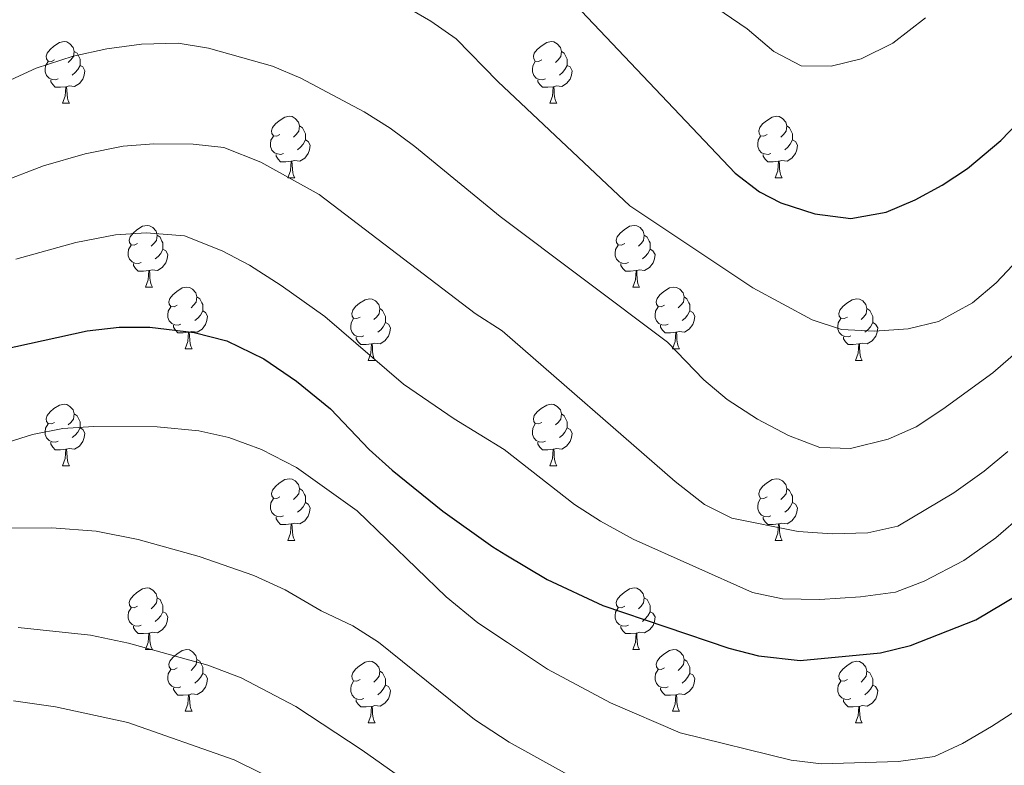
# Model space of a CAD drawing. Extents: x 602692 to 607192, y 766032 to 769070.
# Drawn here: x 605566 to 605727, y 767178 to 767299 of the extents above; entities that cross this region are included whole.
import ezdxf

# ---------------------------------------------------------------- set-up
doc = ezdxf.new("R2010")
doc.units = 0
doc.header["$MEASUREMENT"] = 0
for name, color, linetype in [('Nivel 36', 7, 'Continuous'), ('Nivel 4', 7, 'Continuous'), ('Nivel 5', 7, 'Continuous'), ('Nivel 61', 7, 'Continuous'), ('Nivel 63', 7, 'Continuous')]:
    doc.layers.add(name, color=color, linetype=linetype)

msp = doc.modelspace()

# ---------------------------------------------------------------- linework, layer by layer
at = {"layer": 'Nivel 36', "color": 92, "linetype": 'Continuous', "lineweight": 0, "flags": 128}
for points in [[(605572.055, 767292.773), (605571.525, 767292.508), (605570.995, 767292.563), (605570.73, 767292.933), (605570.675, 767293.358), (605570.835, 767293.878), (605571.315, 767294.473), (605571.95, 767295.003), (605572.85, 767295.588), (605573.595, 767295.748), (605574.02, 767295.693), (605574.55, 767295.378), (605575.08, 767294.793), (605575.24, 767294.153), (605575.13, 767293.303), (605574.705, 767292.773), (605574.285, 767292.348)], [(605651.382, 767292.773), (605650.852, 767292.508), (605650.322, 767292.563), (605650.057, 767292.933), (605650.002, 767293.358), (605650.162, 767293.878), (605650.642, 767294.473), (605651.277, 767295.003), (605652.177, 767295.588), (605652.922, 767295.748), (605653.347, 767295.693), (605653.877, 767295.378), (605654.407, 767294.793), (605654.567, 767294.153), (605654.457, 767293.303), (605654.032, 767292.773), (605653.612, 767292.348)], [(605575.24, 767294.153), (605575.715, 767293.838), (605576.03, 767293.198), (605576.19, 767292.878), (605576.19, 767292.298), (605576.19, 767291.873), (605575.82, 767291.183), (605575.4, 767290.703), (605574.92, 767290.283)], [(605654.567, 767294.153), (605655.042, 767293.838), (605655.357, 767293.198), (605655.517, 767292.878), (605655.517, 767292.298), (605655.517, 767291.873), (605655.147, 767291.183), (605654.727, 767290.703), (605654.247, 767290.283)], [(605572.64, 767289.693), (605572.215, 767289.533), (605571.63, 767289.593), (605571.155, 767289.803), (605570.73, 767290.228), (605570.515, 767290.813), (605570.515, 767291.233), (605570.57, 767291.818), (605570.995, 767292.508)], [(605576.19, 767291.873), (605576.645, 767291.623), (605576.99, 767291.008), (605576.88, 767290.283), (605576.67, 767289.643), (605576.085, 767288.903), (605575.29, 767288.423), (605574.44, 767288.528), (605574.01, 767288.398)], [(605651.967, 767289.693), (605651.542, 767289.533), (605650.957, 767289.593), (605650.482, 767289.803), (605650.057, 767290.228), (605649.842, 767290.813), (605649.842, 767291.233), (605649.897, 767291.818), (605650.322, 767292.508)], [(605655.517, 767291.873), (605655.972, 767291.623), (605656.317, 767291.008), (605656.207, 767290.283), (605655.997, 767289.643), (605655.412, 767288.903), (605654.617, 767288.423), (605653.767, 767288.528), (605653.337, 767288.398)], [(605573.9, 767288.398), (605573.01, 767288.313), (605572.165, 767288.313), (605571.74, 767288.743), (605571.42, 767289.218), (605571.42, 767289.533)], [(605573.355, 767285.713), (605573.79, 767286.873), (605573.9, 767288.398), (605574.01, 767288.398), (605574.045, 767287.813), (605574.08, 767287.128), (605574.15, 767286.513), (605574.265, 767286.113), (605574.48, 767285.713)], [(605653.227, 767288.398), (605652.337, 767288.313), (605651.492, 767288.313), (605651.067, 767288.743), (605650.747, 767289.218), (605650.747, 767289.533)], [(605652.682, 767285.713), (605653.117, 767286.873), (605653.227, 767288.398), (605653.337, 767288.398), (605653.372, 767287.813), (605653.407, 767287.128), (605653.477, 767286.513), (605653.592, 767286.113), (605653.807, 767285.713)], [(605573.355, 767285.713), (605574.48, 767285.713)], [(605652.682, 767285.713), (605653.807, 767285.713)], [(605608.746, 767280.633), (605608.216, 767280.368), (605607.686, 767280.423), (605607.421, 767280.793), (605607.366, 767281.218), (605607.526, 767281.738), (605608.006, 767282.333), (605608.641, 767282.863), (605609.541, 767283.448), (605610.286, 767283.608), (605610.711, 767283.553), (605611.241, 767283.238), (605611.771, 767282.653), (605611.931, 767282.013), (605611.821, 767281.163), (605611.396, 767280.633), (605610.976, 767280.208)], [(605688.073, 767280.633), (605687.543, 767280.368), (605687.013, 767280.423), (605686.748, 767280.793), (605686.693, 767281.218), (605686.853, 767281.738), (605687.333, 767282.333), (605687.968, 767282.863), (605688.868, 767283.448), (605689.613, 767283.608), (605690.038, 767283.553), (605690.568, 767283.238), (605691.098, 767282.653), (605691.258, 767282.013), (605691.148, 767281.163), (605690.723, 767280.633), (605690.303, 767280.208)], [(605611.931, 767282.013), (605612.406, 767281.698), (605612.721, 767281.058), (605612.881, 767280.738), (605612.881, 767280.158), (605612.881, 767279.733), (605612.511, 767279.043), (605612.091, 767278.563), (605611.611, 767278.143)], [(605691.258, 767282.013), (605691.733, 767281.698), (605692.048, 767281.058), (605692.208, 767280.738), (605692.208, 767280.158), (605692.208, 767279.733), (605691.838, 767279.043), (605691.418, 767278.563), (605690.938, 767278.143)], [(605609.331, 767277.553), (605608.906, 767277.393), (605608.321, 767277.453), (605607.846, 767277.663), (605607.421, 767278.088), (605607.206, 767278.673), (605607.206, 767279.093), (605607.261, 767279.678), (605607.686, 767280.368)], [(605688.658, 767277.553), (605688.233, 767277.393), (605687.648, 767277.453), (605687.173, 767277.663), (605686.748, 767278.088), (605686.533, 767278.673), (605686.533, 767279.093), (605686.588, 767279.678), (605687.013, 767280.368)], [(605612.881, 767279.733), (605613.336, 767279.483), (605613.681, 767278.868), (605613.571, 767278.143), (605613.361, 767277.503), (605612.776, 767276.763), (605611.981, 767276.283), (605611.131, 767276.388), (605610.701, 767276.258)], [(605692.208, 767279.733), (605692.663, 767279.483), (605693.008, 767278.868), (605692.898, 767278.143), (605692.688, 767277.503), (605692.103, 767276.763), (605691.308, 767276.283), (605690.458, 767276.388), (605690.028, 767276.258)], [(605610.591, 767276.258), (605609.701, 767276.173), (605608.856, 767276.173), (605608.431, 767276.603), (605608.111, 767277.078), (605608.111, 767277.393)], [(605689.918, 767276.258), (605689.028, 767276.173), (605688.183, 767276.173), (605687.758, 767276.603), (605687.438, 767277.078), (605687.438, 767277.393)], [(605610.046, 767273.573), (605610.481, 767274.733), (605610.591, 767276.258), (605610.701, 767276.258), (605610.736, 767275.673), (605610.771, 767274.988), (605610.841, 767274.373), (605610.956, 767273.973), (605611.171, 767273.573)], [(605689.373, 767273.573), (605689.808, 767274.733), (605689.918, 767276.258), (605690.028, 767276.258), (605690.063, 767275.673), (605690.098, 767274.988), (605690.168, 767274.373), (605690.283, 767273.973), (605690.498, 767273.573)], [(605610.046, 767273.573), (605611.171, 767273.573)], [(605689.373, 767273.573), (605690.498, 767273.573)], [(605585.558, 767262.864), (605585.028, 767262.599), (605584.498, 767262.654), (605584.233, 767263.024), (605584.178, 767263.449), (605584.338, 767263.969), (605584.818, 767264.564), (605585.453, 767265.094), (605586.353, 767265.679), (605587.098, 767265.839), (605587.523, 767265.784), (605588.053, 767265.469), (605588.583, 767264.884), (605588.743, 767264.244), (605588.633, 767263.394), (605588.208, 767262.864), (605587.788, 767262.439)], [(605664.885, 767262.864), (605664.355, 767262.599), (605663.825, 767262.654), (605663.56, 767263.024), (605663.505, 767263.449), (605663.665, 767263.969), (605664.145, 767264.564), (605664.78, 767265.094), (605665.68, 767265.679), (605666.425, 767265.839), (605666.85, 767265.784), (605667.38, 767265.469), (605667.91, 767264.884), (605668.07, 767264.244), (605667.96, 767263.394), (605667.535, 767262.864), (605667.115, 767262.439)], [(605588.743, 767264.244), (605589.218, 767263.929), (605589.533, 767263.289), (605589.693, 767262.969), (605589.693, 767262.389), (605589.693, 767261.964), (605589.323, 767261.274), (605588.903, 767260.794), (605588.423, 767260.374)], [(605668.07, 767264.244), (605668.545, 767263.929), (605668.86, 767263.289), (605669.02, 767262.969), (605669.02, 767262.389), (605669.02, 767261.964), (605668.65, 767261.274), (605668.23, 767260.794), (605667.75, 767260.374)], [(605586.143, 767259.784), (605585.718, 767259.624), (605585.133, 767259.684), (605584.658, 767259.894), (605584.233, 767260.319), (605584.018, 767260.904), (605584.018, 767261.324), (605584.073, 767261.909), (605584.498, 767262.599)], [(605589.693, 767261.964), (605590.148, 767261.714), (605590.493, 767261.099), (605590.383, 767260.374), (605590.173, 767259.734), (605589.588, 767258.994), (605588.793, 767258.514), (605587.943, 767258.619), (605587.513, 767258.489)], [(605665.47, 767259.784), (605665.045, 767259.624), (605664.46, 767259.684), (605663.985, 767259.894), (605663.56, 767260.319), (605663.345, 767260.904), (605663.345, 767261.324), (605663.4, 767261.909), (605663.825, 767262.599)], [(605669.02, 767261.964), (605669.475, 767261.714), (605669.82, 767261.099), (605669.71, 767260.374), (605669.5, 767259.734), (605668.915, 767258.994), (605668.12, 767258.514), (605667.27, 767258.619), (605666.84, 767258.489)], [(605587.403, 767258.489), (605586.513, 767258.404), (605585.668, 767258.404), (605585.243, 767258.834), (605584.923, 767259.309), (605584.923, 767259.624)], [(605666.73, 767258.489), (605665.84, 767258.404), (605664.995, 767258.404), (605664.57, 767258.834), (605664.25, 767259.309), (605664.25, 767259.624)], [(605586.858, 767255.804), (605587.293, 767256.964), (605587.403, 767258.489), (605587.513, 767258.489), (605587.548, 767257.904), (605587.583, 767257.219), (605587.653, 767256.604), (605587.768, 767256.204), (605587.983, 767255.804)], [(605666.185, 767255.804), (605666.62, 767256.964), (605666.73, 767258.489), (605666.84, 767258.489), (605666.875, 767257.904), (605666.91, 767257.219), (605666.98, 767256.604), (605667.095, 767256.204), (605667.31, 767255.804)], [(605586.858, 767255.804), (605587.983, 767255.804)], [(605592.033, 767252.829), (605591.503, 767252.564), (605590.973, 767252.619), (605590.708, 767252.989), (605590.653, 767253.414), (605590.813, 767253.934), (605591.293, 767254.529), (605591.928, 767255.059), (605592.828, 767255.644), (605593.573, 767255.804), (605593.998, 767255.749), (605594.528, 767255.434), (605595.058, 767254.849), (605595.218, 767254.209), (605595.108, 767253.359), (605594.683, 767252.829), (605594.263, 767252.404)], [(605666.185, 767255.804), (605667.31, 767255.804)], [(605671.36, 767252.829), (605670.83, 767252.564), (605670.3, 767252.619), (605670.035, 767252.989), (605669.98, 767253.414), (605670.14, 767253.934), (605670.62, 767254.529), (605671.255, 767255.059), (605672.155, 767255.644), (605672.9, 767255.804), (605673.325, 767255.749), (605673.855, 767255.434), (605674.385, 767254.849), (605674.545, 767254.209), (605674.435, 767253.359), (605674.01, 767252.829), (605673.59, 767252.404)], [(605595.218, 767254.209), (605595.693, 767253.894), (605596.008, 767253.254), (605596.168, 767252.934), (605596.168, 767252.354), (605596.168, 767251.929), (605595.798, 767251.239), (605595.378, 767250.759), (605594.898, 767250.339)], [(605621.805, 767250.924), (605621.275, 767250.659), (605620.745, 767250.714), (605620.48, 767251.084), (605620.425, 767251.509), (605620.585, 767252.029), (605621.065, 767252.624), (605621.7, 767253.154), (605622.6, 767253.739), (605623.345, 767253.899), (605623.77, 767253.844), (605624.3, 767253.529), (605624.83, 767252.944), (605624.99, 767252.304), (605624.88, 767251.454), (605624.455, 767250.924), (605624.035, 767250.499)], [(605674.545, 767254.209), (605675.02, 767253.894), (605675.335, 767253.254), (605675.495, 767252.934), (605675.495, 767252.354), (605675.495, 767251.929), (605675.125, 767251.239), (605674.705, 767250.759), (605674.225, 767250.339)], [(605701.132, 767250.924), (605700.602, 767250.659), (605700.072, 767250.714), (605699.807, 767251.084), (605699.752, 767251.509), (605699.912, 767252.029), (605700.392, 767252.624), (605701.027, 767253.154), (605701.927, 767253.739), (605702.672, 767253.899), (605703.097, 767253.844), (605703.627, 767253.529), (605704.157, 767252.944), (605704.317, 767252.304), (605704.207, 767251.454), (605703.782, 767250.924), (605703.362, 767250.499)], [(605592.618, 767249.749), (605592.193, 767249.589), (605591.608, 767249.649), (605591.133, 767249.859), (605590.708, 767250.284), (605590.493, 767250.869), (605590.493, 767251.289), (605590.548, 767251.874), (605590.973, 767252.564)], [(605596.168, 767251.929), (605596.623, 767251.679), (605596.968, 767251.064), (605596.858, 767250.339), (605596.648, 767249.699), (605596.063, 767248.959), (605595.268, 767248.479), (605594.418, 767248.584), (605593.988, 767248.454)], [(605624.99, 767252.304), (605625.465, 767251.989), (605625.78, 767251.349), (605625.94, 767251.029), (605625.94, 767250.449), (605625.94, 767250.024), (605625.57, 767249.334), (605625.15, 767248.854), (605624.67, 767248.434)], [(605671.945, 767249.749), (605671.52, 767249.589), (605670.935, 767249.649), (605670.46, 767249.859), (605670.035, 767250.284), (605669.82, 767250.869), (605669.82, 767251.289), (605669.875, 767251.874), (605670.3, 767252.564)], [(605675.495, 767251.929), (605675.95, 767251.679), (605676.295, 767251.064), (605676.185, 767250.339), (605675.975, 767249.699), (605675.39, 767248.959), (605674.595, 767248.479), (605673.745, 767248.584), (605673.315, 767248.454)], [(605704.317, 767252.304), (605704.792, 767251.989), (605705.107, 767251.349), (605705.267, 767251.029), (605705.267, 767250.449), (605705.267, 767250.024), (605704.897, 767249.334), (605704.477, 767248.854), (605703.997, 767248.434)], [(605622.39, 767247.844), (605621.965, 767247.684), (605621.38, 767247.744), (605620.905, 767247.954), (605620.48, 767248.379), (605620.265, 767248.964), (605620.265, 767249.384), (605620.32, 767249.969), (605620.745, 767250.659)], [(605625.94, 767250.024), (605626.395, 767249.774), (605626.74, 767249.159), (605626.63, 767248.434), (605626.42, 767247.794), (605625.835, 767247.054), (605625.04, 767246.574), (605624.19, 767246.679), (605623.76, 767246.549)], [(605701.717, 767247.844), (605701.292, 767247.684), (605700.707, 767247.744), (605700.232, 767247.954), (605699.807, 767248.379), (605699.592, 767248.964), (605699.592, 767249.384), (605699.647, 767249.969), (605700.072, 767250.659)], [(605705.267, 767250.024), (605705.722, 767249.774), (605706.067, 767249.159), (605705.957, 767248.434), (605705.747, 767247.794), (605705.162, 767247.054), (605704.367, 767246.574), (605703.517, 767246.679), (605703.087, 767246.549)], [(605593.878, 767248.454), (605592.988, 767248.369), (605592.143, 767248.369), (605591.718, 767248.799), (605591.398, 767249.274), (605591.398, 767249.589)], [(605593.333, 767245.769), (605593.768, 767246.929), (605593.878, 767248.454), (605593.988, 767248.454), (605594.023, 767247.869), (605594.058, 767247.184), (605594.128, 767246.569), (605594.243, 767246.169), (605594.458, 767245.769)], [(605673.205, 767248.454), (605672.315, 767248.369), (605671.47, 767248.369), (605671.045, 767248.799), (605670.725, 767249.274), (605670.725, 767249.589)], [(605672.66, 767245.769), (605673.095, 767246.929), (605673.205, 767248.454), (605673.315, 767248.454), (605673.35, 767247.869), (605673.385, 767247.184), (605673.455, 767246.569), (605673.57, 767246.169), (605673.785, 767245.769)], [(605623.65, 767246.549), (605622.76, 767246.464), (605621.915, 767246.464), (605621.49, 767246.894), (605621.17, 767247.369), (605621.17, 767247.684)], [(605702.977, 767246.549), (605702.087, 767246.464), (605701.242, 767246.464), (605700.817, 767246.894), (605700.497, 767247.369), (605700.497, 767247.684)], [(605593.333, 767245.769), (605594.458, 767245.769)], [(605623.105, 767243.864), (605623.54, 767245.024), (605623.65, 767246.549), (605623.76, 767246.549), (605623.795, 767245.964), (605623.83, 767245.279), (605623.9, 767244.664), (605624.015, 767244.264), (605624.23, 767243.864)], [(605672.66, 767245.769), (605673.785, 767245.769)], [(605702.432, 767243.864), (605702.867, 767245.024), (605702.977, 767246.549), (605703.087, 767246.549), (605703.122, 767245.964), (605703.157, 767245.279), (605703.227, 767244.664), (605703.342, 767244.264), (605703.557, 767243.864)], [(605623.105, 767243.864), (605624.23, 767243.864)], [(605702.432, 767243.864), (605703.557, 767243.864)], [(605572.055, 767233.781), (605571.525, 767233.516), (605570.995, 767233.571), (605570.73, 767233.941), (605570.675, 767234.366), (605570.835, 767234.886), (605571.315, 767235.481), (605571.95, 767236.011), (605572.85, 767236.596), (605573.595, 767236.756), (605574.02, 767236.701), (605574.55, 767236.386), (605575.08, 767235.801), (605575.24, 767235.161), (605575.13, 767234.311), (605574.705, 767233.781), (605574.285, 767233.356)], [(605651.382, 767233.781), (605650.852, 767233.516), (605650.322, 767233.571), (605650.057, 767233.941), (605650.002, 767234.366), (605650.162, 767234.886), (605650.642, 767235.481), (605651.277, 767236.011), (605652.177, 767236.596), (605652.922, 767236.756), (605653.347, 767236.701), (605653.877, 767236.386), (605654.407, 767235.801), (605654.567, 767235.161), (605654.457, 767234.311), (605654.032, 767233.781), (605653.612, 767233.356)], [(605575.24, 767235.161), (605575.715, 767234.846), (605576.03, 767234.206), (605576.19, 767233.886), (605576.19, 767233.306), (605576.19, 767232.881), (605575.82, 767232.191), (605575.4, 767231.711), (605574.92, 767231.291)], [(605654.567, 767235.161), (605655.042, 767234.846), (605655.357, 767234.206), (605655.517, 767233.886), (605655.517, 767233.306), (605655.517, 767232.881), (605655.147, 767232.191), (605654.727, 767231.711), (605654.247, 767231.291)], [(605572.64, 767230.701), (605572.215, 767230.541), (605571.63, 767230.601), (605571.155, 767230.811), (605570.73, 767231.236), (605570.515, 767231.821), (605570.515, 767232.241), (605570.57, 767232.826), (605570.995, 767233.516)], [(605576.19, 767232.881), (605576.645, 767232.631), (605576.99, 767232.016), (605576.88, 767231.291), (605576.67, 767230.651), (605576.085, 767229.911), (605575.29, 767229.431), (605574.44, 767229.536), (605574.01, 767229.406)], [(605651.967, 767230.701), (605651.542, 767230.541), (605650.957, 767230.601), (605650.482, 767230.811), (605650.057, 767231.236), (605649.842, 767231.821), (605649.842, 767232.241), (605649.897, 767232.826), (605650.322, 767233.516)], [(605655.517, 767232.881), (605655.972, 767232.631), (605656.317, 767232.016), (605656.207, 767231.291), (605655.997, 767230.651), (605655.412, 767229.911), (605654.617, 767229.431), (605653.767, 767229.536), (605653.337, 767229.406)], [(605573.9, 767229.406), (605573.01, 767229.321), (605572.165, 767229.321), (605571.74, 767229.751), (605571.42, 767230.226), (605571.42, 767230.541)], [(605573.355, 767226.721), (605573.79, 767227.881), (605573.9, 767229.406), (605574.01, 767229.406), (605574.045, 767228.821), (605574.08, 767228.136), (605574.15, 767227.521), (605574.265, 767227.121), (605574.48, 767226.721)], [(605653.227, 767229.406), (605652.337, 767229.321), (605651.492, 767229.321), (605651.067, 767229.751), (605650.747, 767230.226), (605650.747, 767230.541)], [(605652.682, 767226.721), (605653.117, 767227.881), (605653.227, 767229.406), (605653.337, 767229.406), (605653.372, 767228.821), (605653.407, 767228.136), (605653.477, 767227.521), (605653.592, 767227.121), (605653.807, 767226.721)], [(605573.355, 767226.721), (605574.48, 767226.721)], [(605652.682, 767226.721), (605653.807, 767226.721)], [(605608.746, 767221.641), (605608.216, 767221.376), (605607.686, 767221.431), (605607.421, 767221.801), (605607.366, 767222.226), (605607.526, 767222.746), (605608.006, 767223.341), (605608.641, 767223.871), (605609.541, 767224.456), (605610.286, 767224.616), (605610.711, 767224.561), (605611.241, 767224.246), (605611.771, 767223.661), (605611.931, 767223.021), (605611.821, 767222.171), (605611.396, 767221.641), (605610.976, 767221.216)], [(605688.073, 767221.641), (605687.543, 767221.376), (605687.013, 767221.431), (605686.748, 767221.801), (605686.693, 767222.226), (605686.853, 767222.746), (605687.333, 767223.341), (605687.968, 767223.871), (605688.868, 767224.456), (605689.613, 767224.616), (605690.038, 767224.561), (605690.568, 767224.246), (605691.098, 767223.661), (605691.258, 767223.021), (605691.148, 767222.171), (605690.723, 767221.641), (605690.303, 767221.216)], [(605611.931, 767223.021), (605612.406, 767222.706), (605612.721, 767222.066), (605612.881, 767221.746), (605612.881, 767221.166), (605612.881, 767220.741), (605612.511, 767220.051), (605612.091, 767219.571), (605611.611, 767219.151)], [(605691.258, 767223.021), (605691.733, 767222.706), (605692.048, 767222.066), (605692.208, 767221.746), (605692.208, 767221.166), (605692.208, 767220.741), (605691.838, 767220.051), (605691.418, 767219.571), (605690.938, 767219.151)], [(605609.331, 767218.561), (605608.906, 767218.401), (605608.321, 767218.461), (605607.846, 767218.671), (605607.421, 767219.096), (605607.206, 767219.681), (605607.206, 767220.101), (605607.261, 767220.686), (605607.686, 767221.376)], [(605688.658, 767218.561), (605688.233, 767218.401), (605687.648, 767218.461), (605687.173, 767218.671), (605686.748, 767219.096), (605686.533, 767219.681), (605686.533, 767220.101), (605686.588, 767220.686), (605687.013, 767221.376)], [(605612.881, 767220.741), (605613.336, 767220.491), (605613.681, 767219.876), (605613.571, 767219.151), (605613.361, 767218.511), (605612.776, 767217.771), (605611.981, 767217.291), (605611.131, 767217.396), (605610.701, 767217.266)], [(605692.208, 767220.741), (605692.663, 767220.491), (605693.008, 767219.876), (605692.898, 767219.151), (605692.688, 767218.511), (605692.103, 767217.771), (605691.308, 767217.291), (605690.458, 767217.396), (605690.028, 767217.266)], [(605610.591, 767217.266), (605609.701, 767217.181), (605608.856, 767217.181), (605608.431, 767217.611), (605608.111, 767218.086), (605608.111, 767218.401)], [(605689.918, 767217.266), (605689.028, 767217.181), (605688.183, 767217.181), (605687.758, 767217.611), (605687.438, 767218.086), (605687.438, 767218.401)], [(605610.046, 767214.581), (605610.481, 767215.741), (605610.591, 767217.266), (605610.701, 767217.266), (605610.736, 767216.681), (605610.771, 767215.996), (605610.841, 767215.381), (605610.956, 767214.981), (605611.171, 767214.581)], [(605689.373, 767214.581), (605689.808, 767215.741), (605689.918, 767217.266), (605690.028, 767217.266), (605690.063, 767216.681), (605690.098, 767215.996), (605690.168, 767215.381), (605690.283, 767214.981), (605690.498, 767214.581)], [(605610.046, 767214.581), (605611.171, 767214.581)], [(605689.373, 767214.581), (605690.498, 767214.581)], [(605585.558, 767203.872), (605585.028, 767203.607), (605584.498, 767203.662), (605584.233, 767204.032), (605584.178, 767204.457), (605584.338, 767204.977), (605584.818, 767205.572), (605585.453, 767206.102), (605586.353, 767206.687), (605587.098, 767206.847), (605587.523, 767206.792), (605588.053, 767206.477), (605588.583, 767205.892), (605588.743, 767205.252), (605588.633, 767204.402), (605588.208, 767203.872), (605587.788, 767203.447)], [(605664.885, 767203.872), (605664.355, 767203.607), (605663.825, 767203.662), (605663.56, 767204.032), (605663.505, 767204.457), (605663.665, 767204.977), (605664.145, 767205.572), (605664.78, 767206.102), (605665.68, 767206.687), (605666.425, 767206.847), (605666.85, 767206.792), (605667.38, 767206.477), (605667.91, 767205.892), (605668.07, 767205.252), (605667.96, 767204.402), (605667.535, 767203.872), (605667.115, 767203.447)], [(605588.743, 767205.252), (605589.218, 767204.937), (605589.533, 767204.297), (605589.693, 767203.977), (605589.693, 767203.397), (605589.693, 767202.972), (605589.323, 767202.282), (605588.903, 767201.802), (605588.423, 767201.382)], [(605668.07, 767205.252), (605668.545, 767204.937), (605668.86, 767204.297), (605669.02, 767203.977), (605669.02, 767203.397), (605669.02, 767202.972), (605668.65, 767202.282), (605668.23, 767201.802), (605667.75, 767201.382)], [(605586.143, 767200.792), (605585.718, 767200.632), (605585.133, 767200.692), (605584.658, 767200.902), (605584.233, 767201.327), (605584.018, 767201.912), (605584.018, 767202.332), (605584.073, 767202.917), (605584.498, 767203.607)], [(605665.47, 767200.792), (605665.045, 767200.632), (605664.46, 767200.692), (605663.985, 767200.902), (605663.56, 767201.327), (605663.345, 767201.912), (605663.345, 767202.332), (605663.4, 767202.917), (605663.825, 767203.607)], [(605589.693, 767202.972), (605590.148, 767202.722), (605590.493, 767202.107), (605590.383, 767201.382), (605590.173, 767200.742), (605589.588, 767200.002), (605588.793, 767199.522), (605587.943, 767199.627), (605587.513, 767199.497)], [(605669.02, 767202.972), (605669.475, 767202.722), (605669.82, 767202.107), (605669.71, 767201.382), (605669.5, 767200.742), (605668.915, 767200.002), (605668.12, 767199.522), (605667.27, 767199.627), (605666.84, 767199.497)], [(605587.403, 767199.497), (605586.513, 767199.412), (605585.668, 767199.412), (605585.243, 767199.842), (605584.923, 767200.317), (605584.923, 767200.632)], [(605666.73, 767199.497), (605665.84, 767199.412), (605664.995, 767199.412), (605664.57, 767199.842), (605664.25, 767200.317), (605664.25, 767200.632)], [(605586.858, 767196.812), (605587.293, 767197.972), (605587.403, 767199.497), (605587.513, 767199.497), (605587.548, 767198.912), (605587.583, 767198.227), (605587.653, 767197.612), (605587.768, 767197.212), (605587.983, 767196.812)], [(605666.185, 767196.812), (605666.62, 767197.972), (605666.73, 767199.497), (605666.84, 767199.497), (605666.875, 767198.912), (605666.91, 767198.227), (605666.98, 767197.612), (605667.095, 767197.212), (605667.31, 767196.812)], [(605586.858, 767196.812), (605587.983, 767196.812)], [(605592.033, 767193.837), (605591.503, 767193.572), (605590.973, 767193.627), (605590.708, 767193.997), (605590.653, 767194.422), (605590.813, 767194.942), (605591.293, 767195.537), (605591.928, 767196.067), (605592.828, 767196.652), (605593.573, 767196.812), (605593.998, 767196.757), (605594.528, 767196.442), (605595.058, 767195.857), (605595.218, 767195.217), (605595.108, 767194.367), (605594.683, 767193.837), (605594.263, 767193.412)], [(605666.185, 767196.812), (605667.31, 767196.812)], [(605671.36, 767193.837), (605670.83, 767193.572), (605670.3, 767193.627), (605670.035, 767193.997), (605669.98, 767194.422), (605670.14, 767194.942), (605670.62, 767195.537), (605671.255, 767196.067), (605672.155, 767196.652), (605672.9, 767196.812), (605673.325, 767196.757), (605673.855, 767196.442), (605674.385, 767195.857), (605674.545, 767195.217), (605674.435, 767194.367), (605674.01, 767193.837), (605673.59, 767193.412)], [(605595.218, 767195.217), (605595.693, 767194.902), (605596.008, 767194.262), (605596.168, 767193.942), (605596.168, 767193.362), (605596.168, 767192.937), (605595.798, 767192.247), (605595.378, 767191.767), (605594.898, 767191.347)], [(605621.805, 767191.932), (605621.275, 767191.667), (605620.745, 767191.722), (605620.48, 767192.092), (605620.425, 767192.517), (605620.585, 767193.037), (605621.065, 767193.632), (605621.7, 767194.162), (605622.6, 767194.747), (605623.345, 767194.907), (605623.77, 767194.852), (605624.3, 767194.537), (605624.83, 767193.952), (605624.99, 767193.312), (605624.88, 767192.462), (605624.455, 767191.932), (605624.035, 767191.507)], [(605674.545, 767195.217), (605675.02, 767194.902), (605675.335, 767194.262), (605675.495, 767193.942), (605675.495, 767193.362), (605675.495, 767192.937), (605675.125, 767192.247), (605674.705, 767191.767), (605674.225, 767191.347)], [(605701.132, 767191.932), (605700.602, 767191.667), (605700.072, 767191.722), (605699.807, 767192.092), (605699.752, 767192.517), (605699.912, 767193.037), (605700.392, 767193.632), (605701.027, 767194.162), (605701.927, 767194.747), (605702.672, 767194.907), (605703.097, 767194.852), (605703.627, 767194.537), (605704.157, 767193.952), (605704.317, 767193.312), (605704.207, 767192.462), (605703.782, 767191.932), (605703.362, 767191.507)], [(605592.618, 767190.757), (605592.193, 767190.597), (605591.608, 767190.657), (605591.133, 767190.867), (605590.708, 767191.292), (605590.493, 767191.877), (605590.493, 767192.297), (605590.548, 767192.882), (605590.973, 767193.572)], [(605596.168, 767192.937), (605596.623, 767192.687), (605596.968, 767192.072), (605596.858, 767191.347), (605596.648, 767190.707), (605596.063, 767189.967), (605595.268, 767189.487), (605594.418, 767189.592), (605593.988, 767189.462)], [(605624.99, 767193.312), (605625.465, 767192.997), (605625.78, 767192.357), (605625.94, 767192.037), (605625.94, 767191.457), (605625.94, 767191.032), (605625.57, 767190.342), (605625.15, 767189.862), (605624.67, 767189.442)], [(605671.945, 767190.757), (605671.52, 767190.597), (605670.935, 767190.657), (605670.46, 767190.867), (605670.035, 767191.292), (605669.82, 767191.877), (605669.82, 767192.297), (605669.875, 767192.882), (605670.3, 767193.572)], [(605675.495, 767192.937), (605675.95, 767192.687), (605676.295, 767192.072), (605676.185, 767191.347), (605675.975, 767190.707), (605675.39, 767189.967), (605674.595, 767189.487), (605673.745, 767189.592), (605673.315, 767189.462)], [(605704.317, 767193.312), (605704.792, 767192.997), (605705.107, 767192.357), (605705.267, 767192.037), (605705.267, 767191.457), (605705.267, 767191.032), (605704.897, 767190.342), (605704.477, 767189.862), (605703.997, 767189.442)], [(605593.878, 767189.462), (605592.988, 767189.377), (605592.143, 767189.377), (605591.718, 767189.807), (605591.398, 767190.282), (605591.398, 767190.597)], [(605622.39, 767188.852), (605621.965, 767188.692), (605621.38, 767188.752), (605620.905, 767188.962), (605620.48, 767189.387), (605620.265, 767189.972), (605620.265, 767190.392), (605620.32, 767190.977), (605620.745, 767191.667)], [(605625.94, 767191.032), (605626.395, 767190.782), (605626.74, 767190.167), (605626.63, 767189.442), (605626.42, 767188.802), (605625.835, 767188.062), (605625.04, 767187.582), (605624.19, 767187.687), (605623.76, 767187.557)], [(605673.205, 767189.462), (605672.315, 767189.377), (605671.47, 767189.377), (605671.045, 767189.807), (605670.725, 767190.282), (605670.725, 767190.597)], [(605701.717, 767188.852), (605701.292, 767188.692), (605700.707, 767188.752), (605700.232, 767188.962), (605699.807, 767189.387), (605699.592, 767189.972), (605699.592, 767190.392), (605699.647, 767190.977), (605700.072, 767191.667)], [(605705.267, 767191.032), (605705.722, 767190.782), (605706.067, 767190.167), (605705.957, 767189.442), (605705.747, 767188.802), (605705.162, 767188.062), (605704.367, 767187.582), (605703.517, 767187.687), (605703.087, 767187.557)], [(605593.333, 767186.777), (605593.768, 767187.937), (605593.878, 767189.462), (605593.988, 767189.462), (605594.023, 767188.877), (605594.058, 767188.192), (605594.128, 767187.577), (605594.243, 767187.177), (605594.458, 767186.777)], [(605672.66, 767186.777), (605673.095, 767187.937), (605673.205, 767189.462), (605673.315, 767189.462), (605673.35, 767188.877), (605673.385, 767188.192), (605673.455, 767187.577), (605673.57, 767187.177), (605673.785, 767186.777)], [(605623.65, 767187.557), (605622.76, 767187.472), (605621.915, 767187.472), (605621.49, 767187.902), (605621.17, 767188.377), (605621.17, 767188.692)], [(605623.105, 767184.872), (605623.54, 767186.032), (605623.65, 767187.557), (605623.76, 767187.557), (605623.795, 767186.972), (605623.83, 767186.287), (605623.9, 767185.672), (605624.015, 767185.272), (605624.23, 767184.872)], [(605702.977, 767187.557), (605702.087, 767187.472), (605701.242, 767187.472), (605700.817, 767187.902), (605700.497, 767188.377), (605700.497, 767188.692)], [(605702.432, 767184.872), (605702.867, 767186.032), (605702.977, 767187.557), (605703.087, 767187.557), (605703.122, 767186.972), (605703.157, 767186.287), (605703.227, 767185.672), (605703.342, 767185.272), (605703.557, 767184.872)], [(605593.333, 767186.777), (605594.458, 767186.777)], [(605672.66, 767186.777), (605673.785, 767186.777)], [(605623.105, 767184.872), (605624.23, 767184.872)], [(605702.432, 767184.872), (605703.557, 767184.872)]]:
    msp.add_lwpolyline(points, dxfattribs=at)
at = {"layer": 'Nivel 4', "color": 25, "linetype": 'Continuous', "lineweight": 30, "flags": 128}
for points, elevation in [([(605643.771, 767315.576), (605682.851, 767274.306), (605686.809, 767271.284), (605690.294, 767269.52), (605695.835, 767267.715), (605701.689, 767266.97), (605707.441, 767268.01), (605712.16, 767270.013), (605716.558, 767272.355), (605720.686, 767275.082), (605726.144, 767279.669), (605733.242, 767286.996)], 825), ([(605560.727, 767245.014), (605577.369, 767248.663), (605582.562, 767249.262), (605587.561, 767249.278), (605594.768, 767248.413), (605600.075, 767247.039), (605606.099, 767244.14), (605611.422, 767240.494), (605616.948, 767235.989), (605623.293, 767229.344), (605626.991, 767225.982), (605635.273, 767219.328), (605643.391, 767213.513), (605645.546, 767212.22), (605652.231, 767208.213), (605661.326, 767203.995), (605681.817, 767197.056), (605686.659, 767195.78), (605693.43, 767195.017), (605706.535, 767196.27), (605711.387, 767197.48), (605722.062, 767201.642), (605736.013, 767209.919)], 850)]:
    msp.add_lwpolyline(points, dxfattribs=dict(at, elevation=elevation))
at = {"layer": 'Nivel 5', "color": 25, "linetype": 'Continuous', "lineweight": 0, "flags": 128}
for points, elevation in [([(605671.058, 767307.264), (605684.8, 767297.8), (605689.173, 767294.111), (605693.621, 767291.819), (605698.515, 767291.722), (605703.363, 767292.91), (605708.546, 767295.463), (605713.865, 767299.581)], 820), ([(605627.491, 767302.426), (605633.323, 767299.077), (605637.424, 767296.206), (605644.223, 767289.262), (605665.712, 767269.005), (605685.728, 767255.647), (605695.421, 767250.453), (605700.174, 767248.895), (605705.577, 767248.613), (605711.035, 767248.994), (605715.977, 767250.214), (605721.531, 767253.239), (605725.343, 767256.475), (605729.83, 767261.181)], 830), ([(605559.915, 767287.24), (605569.069, 767291.395), (605575.084, 767293.353), (605580.578, 767294.562), (605586.203, 767295.327), (605592.159, 767295.501), (605597.093, 767294.695), (605607.528, 767291.716), (605612.153, 767289.763), (605622.45, 767284.297), (605626.693, 767281.664), (605630.714, 767278.693), (605644.601, 767267.263), (605671.83, 767246.811), (605677.745, 767240.708), (605681.57, 767237.49), (605686.488, 767234.274), (605691.531, 767231.668), (605696.651, 767229.665), (605701.658, 767229.503), (605707.785, 767231.036), (605712.359, 767233.052), (605716.678, 767235.929), (605724.839, 767241.84), (605732.377, 767248.397)], 835), ([(605555.523, 767269.87), (605570.263, 767275.503), (605577.005, 767277.464), (605583.211, 767278.731), (605588.196, 767279.107), (605594.635, 767279.073), (605599.6, 767278.511), (605605.609, 767276.107), (605615.139, 767270.845), (605640.542, 767251.467), (605644.921, 767248.656), (605673.094, 767224.165), (605677.845, 767220.431), (605682.313, 767218.174), (605693.096, 767216.027), (605698.638, 767215.659), (605704.473, 767215.808), (605709.358, 767216.869), (605718.471, 767222.299), (605723.411, 767225.819), (605727.258, 767229.011)], 840), ([(605565.739, 767260.315), (605575.486, 767263.042), (605581.944, 767264.284), (605586.936, 767264.621), (605593.188, 767264.119), (605599.358, 767261.713), (605603.779, 767259.377), (605608.942, 767256.065), (605616.048, 767251.01), (605628.843, 767239.993), (605637.097, 767234.346), (605645.253, 767229.356), (605656.72, 767220.393), (605660.917, 767217.678), (605666.252, 767214.787), (605685.676, 767206.109), (605690.569, 767205.048), (605696.643, 767204.965), (605703.275, 767205.388), (605708.949, 767206.156), (605713.618, 767207.936), (605720.094, 767211.317), (605725.302, 767215.002), (605734.307, 767222.79)], 845), ([(605527.346, 767218.914), (605568.476, 767231.796), (605573.399, 767232.76), (605578.4, 767233.098), (605588.772, 767233.075), (605595.522, 767232.417), (605600.393, 767231.299), (605605.754, 767229.379), (605611.422, 767226.434), (605621.338, 767219.377), (605635.79, 767205.399), (605640.955, 767201.15), (605645.793, 767197.954), (605652.33, 767193.638), (605662.546, 767188.144), (605673.892, 767183.232), (605691.965, 767178.809), (605696.929, 767178.186), (605709.465, 767178.582), (605715.34, 767179.4), (605719.874, 767181.506), (605724.575, 767184.265), (605739.245, 767193.753)], 855), ([(605564.103, 767216.587), (605571.581, 767216.599), (605578.822, 767216.096), (605585.669, 767214.693), (605595.569, 767211.925), (605604.473, 767208.833), (605609.589, 767206.506), (605615.476, 767203.104), (605620.594, 767200.669), (605624.804, 767197.998), (605640.438, 767185.435), (605646.071, 767181.727), (605663.11, 767172.287), (605679.483, 767164.702), (605693.379, 767159.241), (605704.271, 767158.066), (605709.271, 767158.027), (605714.28, 767159.058), (605720.155, 767160.52), (605725.41, 767162.528), (605734.102, 767167.613)], 860), ([(605566.108, 767200.395), (605577.892, 767199.147), (605584.088, 767197.841), (605597.001, 767194.243), (605602.449, 767192.188), (605611.306, 767187.527), (605622.14, 767180.456), (605640.072, 767167.735), (605643.847, 767164.454), (605646.415, 767161.812), (605652.265, 767155.799), (605662.652, 767145.966), (605667.329, 767141.793), (605672.734, 767137.871), (605677.19, 767135.603), (605682.92, 767133.83)], 865), ([(605565.364, 767188.466), (605572.198, 767187.48), (605583.982, 767184.928), (605601.312, 767178.873), (605610.29, 767174.417), (605619.772, 767168.341), (605635.748, 767156.167), (605643.042, 767149.246)], 870)]:
    msp.add_lwpolyline(points, dxfattribs=dict(at, elevation=elevation))
at = {"layer": 'Nivel 61', "color": 19, "linetype": 'Continuous', "lineweight": 0}
msp.add_3dface([(603619.14, 766439.01), (603584.02, 768752.56), (606976.84, 768804.81), (607013.09, 766491.27)], dxfattribs=at)
at = {"layer": 'Nivel 63', "color": 7, "linetype": 'Continuous', "lineweight": 0}
msp.add_3dface([(602737.378, 766031.55), (607191.846, 766100.139), (607146.119, 769069.799), (602691.651, 769001.21)], dxfattribs=at)

doc.saveas('drawing.dxf')
